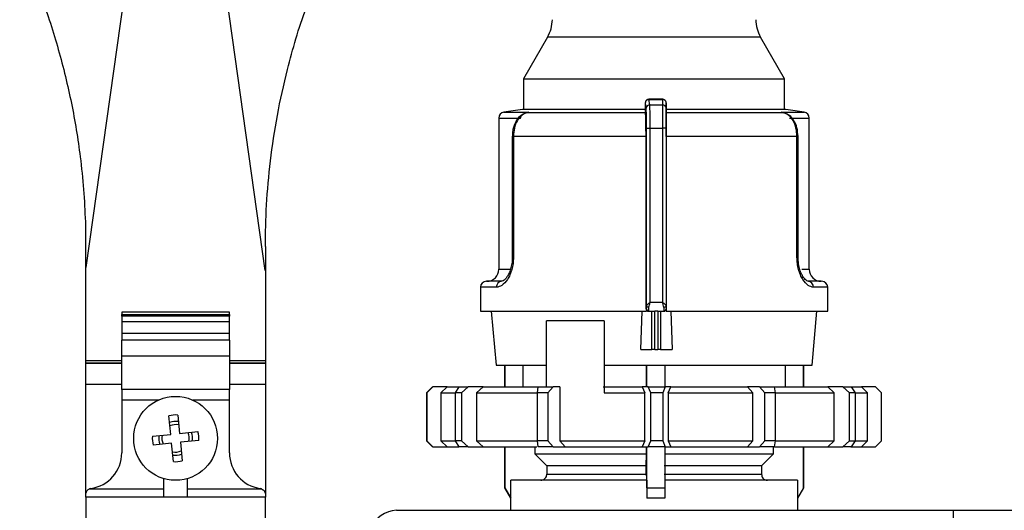
# Model space of a CAD drawing. Units: millimetres. Extents: x 50 to 2082, y 50 to 1435.
# Drawn here: x 735 to 940, y 487 to 590 of the extents above; entities that cross this region are included whole.
import ezdxf

# ---------------------------------------------------------------- set-up
doc = ezdxf.new("R2010")
doc.units = ezdxf.units.MM
doc.header["$LTSCALE"] = 5

msp = doc.modelspace()

# ---------------------------------------------------------------- linework, layer by layer
at = {"color": 7, "linetype": 'Continuous', "lineweight": 25}
for p, q in [((764.64, 653.197), (748.44, 537.928)), ((785.923, 537.334), (769.64, 653.197)), ((844.852, 586.008), (839.844, 577.335)), ((889.336, 586.008), (844.852, 586.008)), ((894.344, 577.335), (889.336, 586.008)), ((839.844, 577.335), (839.844, 570.927)), ((839.844, 577.335), (894.344, 577.335)), ((894.344, 570.927), (894.344, 577.335)), ((865.433, 571.161), (865.269, 572.267)), ((868.918, 573.032), (865.992, 573.032)), ((866.184, 571.898), (866.02, 573.008)), ((866.02, 573.008), (868.879, 573.008)), ((866.184, 571.898), (868.858, 571.898)), ((868.879, 573.008), (868.858, 571.898)), ((869.628, 572.267), (869.607, 571.161)), ((835.743, 570.354), (840.959, 570.354)), ((865.234, 570.927), (839.594, 570.927)), ((840.959, 570.354), (840.09, 570.08)), ((840.106, 570.136), (840.959, 570.354)), ((840.959, 570.354), (840.523, 570.241)), ((865.299, 570.241), (840.523, 570.241)), ((865.234, 571.157), (865.234, 570.628)), ((865.234, 571.157), (865.234, 570.625)), ((865.234, 571.157), (865.234, 571.157)), ((865.234, 570.625), (865.299, 570.241)), ((869.624, 570.241), (869.632, 570.625)), ((894.069, 570.241), (869.624, 570.241)), ((869.632, 570.625), (869.632, 571.157)), ((894.594, 570.927), (869.632, 570.927)), ((894.069, 570.241), (893.62, 570.354)), ((893.62, 570.354), (894.058, 570.241)), ((893.62, 570.354), (898.444, 570.354)), ((834.689, 569.119), (834.689, 537.585)), ((834.689, 569.119), (839.205, 569.119)), ((895.354, 569.119), (899.498, 569.119)), ((899.498, 537.585), (899.498, 569.119)), ((865.524, 566.989), (866.282, 566.989)), ((865.524, 529.924), (865.524, 566.989)), ((866.282, 530.709), (866.282, 566.989)), ((866.282, 566.989), (868.854, 566.989)), ((868.854, 566.989), (868.854, 530.709)), ((869.595, 566.989), (868.854, 566.989)), ((869.595, 566.989), (869.595, 529.924)), ((837.499, 565.306), (837.499, 540.085)), ((837.499, 565.306), (837.737, 565.306)), ((837.737, 565.306), (837.737, 540.085)), ((865.41, 565.306), (837.737, 565.306)), ((865.41, 529.335), (865.41, 565.306)), ((869.61, 565.306), (869.61, 528.835)), ((896.932, 565.306), (869.61, 565.306)), ((896.932, 540.085), (896.932, 565.306)), ((897.153, 565.306), (896.932, 565.306)), ((897.153, 540.085), (897.153, 565.306)), ((748.44, 547.514), (748.35, 547.514)), ((748.44, 537.928), (748.44, 547.514)), ((785.94, 542.334), (785.94, 537.334)), ((837.737, 540.085), (837.499, 540.085)), ((896.932, 540.085), (897.153, 540.085)), ((748.44, 518.584), (748.44, 537.928)), ((785.94, 537.334), (785.923, 537.334)), ((785.94, 537.334), (785.94, 518.584)), ((834.689, 537.585), (836.96, 537.585)), ((897.925, 537.585), (899.498, 537.585)), ((835.292, 535.085), (833.519, 535.085)), ((900.565, 535.085), (899.223, 535.085)), ((830.844, 533.835), (830.844, 528.835)), ((834.156, 533.835), (830.844, 533.835)), ((903.344, 533.835), (900.371, 533.835)), ((903.344, 528.835), (903.344, 533.835)), ((866.282, 530.709), (868.854, 530.709)), ((778.44, 528.64), (755.94, 528.64)), ((755.94, 528.64), (755.94, 528.183)), ((778.44, 528.183), (778.44, 528.64)), ((830.844, 528.835), (865.509, 528.835)), ((833.11, 528.835), (834.094, 517.585)), ((864.295, 520.835), (864.584, 528.835)), ((865.41, 529.335), (865.496, 529.335)), ((865.466, 529.085), (865.998, 529.085)), ((865.509, 529.037), (865.509, 528.835)), ((865.939, 528.835), (865.995, 528.835)), ((865.995, 528.835), (867.226, 528.835)), ((866.639, 520.835), (866.639, 528.835)), ((867.881, 528.835), (867.226, 528.835)), ((867.226, 520.835), (867.226, 528.835)), ((867.881, 528.835), (869.099, 528.835)), ((867.881, 528.835), (867.881, 520.835)), ((868.453, 528.835), (868.453, 520.835)), ((869.099, 528.835), (869.105, 528.835)), ((869.599, 529.335), (869.61, 529.335)), ((869.61, 528.835), (869.61, 529.335)), ((869.618, 528.835), (903.344, 528.835)), ((870.568, 528.835), (870.865, 520.835)), ((900.094, 517.585), (901.078, 528.835)), ((755.94, 528.183), (778.44, 528.183)), ((755.94, 527.799), (755.94, 528.183)), ((778.44, 527.799), (755.94, 527.799)), ((755.94, 527.799), (755.94, 526.658)), ((778.44, 526.658), (755.94, 526.658)), ((755.94, 526.658), (755.94, 524.168)), ((778.44, 528.183), (778.44, 527.799)), ((778.44, 526.658), (778.44, 527.799)), ((778.44, 524.168), (778.44, 526.658)), ((856.676, 526.834), (844.659, 526.834)), ((844.659, 513.084), (844.659, 526.834)), ((856.676, 526.834), (856.676, 511.834)), ((778.44, 524.168), (755.94, 524.168)), ((778.44, 522.814), (755.94, 522.814)), ((755.94, 519.535), (755.94, 522.814)), ((778.44, 522.814), (778.44, 524.168)), ((778.44, 522.814), (778.44, 519.535)), ((864.295, 520.835), (866.639, 520.835)), ((867.226, 520.835), (866.639, 520.835)), ((867.226, 520.835), (867.881, 520.835)), ((868.453, 520.835), (867.881, 520.835)), ((868.453, 520.835), (870.865, 520.835)), ((748.44, 518.035), (748.44, 518.584)), ((748.44, 518.584), (755.94, 518.584)), ((755.94, 519.535), (778.44, 519.535)), ((755.94, 512.508), (755.94, 519.535)), ((778.44, 518.584), (785.94, 518.584)), ((785.94, 518.584), (785.94, 518.035)), ((755.94, 518.035), (748.44, 518.035)), ((748.44, 518.035), (748.44, 517.935)), ((748.44, 513.584), (748.44, 517.935)), ((755.94, 517.935), (748.44, 517.935)), ((785.94, 518.035), (778.44, 518.035)), ((785.94, 517.935), (778.44, 517.935)), ((785.94, 517.935), (785.94, 518.035)), ((785.94, 517.935), (785.94, 513.584)), ((834.096, 517.585), (844.659, 517.585)), ((835.844, 517.585), (835.844, 513.084)), ((835.924, 517.585), (835.924, 513.084)), ((839.681, 517.585), (839.681, 513.084)), ((856.676, 517.585), (900.094, 517.585)), ((865.534, 513.084), (865.534, 517.585)), ((865.578, 513.084), (865.578, 517.585)), ((869.327, 517.585), (869.327, 513.084)), ((894.55, 513.084), (894.55, 517.585)), ((898.307, 513.084), (898.307, 517.585)), ((898.344, 513.084), (898.344, 517.585)), ((755.94, 513.584), (748.44, 513.584)), ((748.44, 490.822), (748.44, 513.584)), ((778.44, 512.508), (755.94, 512.508)), ((755.94, 512.508), (755.94, 510.315)), ((785.94, 513.584), (778.44, 513.584)), ((785.94, 513.584), (785.94, 490.634)), ((820.844, 513.084), (819.594, 511.834)), ((820.901, 513.084), (819.628, 511.834)), ((820.844, 513.084), (820.901, 513.084)), ((823.86, 513.084), (820.901, 513.084)), ((822.568, 511.834), (823.86, 513.084)), ((823.86, 513.084), (826.357, 513.084)), ((825.61, 511.834), (826.433, 513.084)), ((826.433, 513.084), (828.243, 513.084)), ((828.243, 513.084), (826.885, 511.834)), ((831.398, 513.084), (828.243, 513.084)), ((830.021, 511.834), (831.398, 513.084)), ((831.398, 513.084), (842.888, 513.084)), ((842.737, 511.834), (842.9, 513.084)), ((842.9, 513.084), (845.995, 513.084)), ((845.995, 513.084), (844.916, 511.834)), ((847.407, 513.084), (845.995, 513.084)), ((847.407, 513.084), (847.407, 501.834)), ((856.484, 513.084), (864.597, 513.084)), ((864.597, 513.084), (865.144, 511.834)), ((865.85, 513.084), (864.597, 513.084)), ((866.39, 511.834), (865.85, 513.084)), ((865.85, 513.084), (869.4, 513.084)), ((869.4, 513.084), (868.89, 511.834)), ((870.586, 513.084), (869.4, 513.084)), ((870.068, 511.834), (870.586, 513.084)), ((870.586, 513.084), (886.583, 513.084)), ((886.583, 513.084), (887.696, 511.834)), ((889.133, 513.084), (886.583, 513.084)), ((890.231, 511.834), (889.133, 513.084)), ((889.133, 513.084), (892.187, 513.084)), ((892.187, 513.084), (892.382, 511.834)), ((892.241, 513.084), (903.347, 513.084)), ((903.347, 513.084), (904.728, 511.834)), ((906.511, 513.084), (903.347, 513.084)), ((907.873, 511.834), (906.511, 513.084)), ((906.511, 513.084), (908.251, 513.084)), ((908.154, 513.084), (910.397, 513.084)), ((908.251, 513.084), (909.099, 511.834)), ((910.397, 513.084), (911.676, 511.834)), ((913.327, 513.084), (910.397, 513.084)), ((914.589, 511.834), (913.327, 513.084)), ((913.327, 513.084), (913.344, 513.084)), ((914.594, 511.834), (913.344, 513.084)), ((763.602, 510.315), (755.94, 510.315)), ((755.94, 510.315), (755.94, 499.294)), ((778.44, 510.315), (770.778, 510.315)), ((778.44, 499.294), (778.44, 510.315)), ((819.594, 511.834), (819.594, 501.834)), ((819.628, 511.834), (819.594, 511.834)), ((819.628, 511.834), (819.628, 501.834)), ((822.568, 511.834), (822.568, 501.834)), ((822.568, 511.834), (825.55, 511.834)), ((825.61, 501.834), (825.61, 511.834)), ((826.885, 511.834), (825.61, 511.834)), ((826.885, 511.834), (826.885, 501.834)), ((830.021, 511.834), (830.021, 501.834)), ((830.021, 511.834), (842.737, 511.834)), ((842.737, 501.834), (842.737, 511.834)), ((844.916, 511.834), (842.737, 511.834)), ((844.916, 511.834), (844.916, 501.834)), ((856.676, 511.834), (865.144, 511.834)), ((865.144, 501.834), (865.144, 511.834)), ((868.89, 511.834), (866.39, 511.834)), ((866.39, 501.834), (866.39, 511.834)), ((868.89, 511.834), (868.89, 501.834)), ((870.068, 511.834), (870.068, 501.834)), ((870.068, 511.834), (887.696, 511.834)), ((887.696, 501.834), (887.696, 511.834)), ((890.231, 501.834), (890.231, 511.834)), ((892.382, 511.834), (890.231, 511.834)), ((892.382, 511.834), (892.382, 501.834)), ((892.382, 511.834), (904.728, 511.834)), ((904.728, 501.834), (904.728, 511.834)), ((907.873, 501.834), (907.873, 511.834)), ((909.099, 511.834), (907.873, 511.834)), ((909.099, 511.834), (909.099, 501.834)), ((909.099, 511.834), (911.676, 511.834)), ((911.676, 501.834), (911.676, 511.834)), ((914.589, 501.834), (914.589, 511.834)), ((914.594, 511.834), (914.589, 511.834)), ((914.594, 501.834), (914.594, 511.834)), ((766.177, 503.162), (765.79, 507.004)), ((767.63, 507.189), (768.017, 503.347)), ((768.017, 503.347), (771.859, 503.734)), ((762.335, 502.775), (766.177, 503.162)), ((772.045, 501.894), (768.203, 501.507)), ((819.594, 501.834), (820.844, 500.584)), ((819.628, 501.834), (819.594, 501.834)), ((819.628, 501.834), (820.901, 500.584)), ((822.568, 501.834), (825.61, 501.834)), ((822.568, 501.834), (823.86, 500.584)), ((826.885, 501.834), (825.61, 501.834)), ((826.433, 500.584), (825.61, 501.834)), ((826.885, 501.834), (828.243, 500.584)), ((830.021, 501.834), (842.737, 501.834)), ((830.021, 501.834), (831.398, 500.584)), ((844.916, 501.834), (842.737, 501.834)), ((842.9, 500.584), (842.737, 501.834)), ((844.916, 501.834), (845.995, 500.584)), ((847.407, 501.834), (865.144, 501.834)), ((847.407, 501.834), (848.501, 500.584)), ((865.144, 501.834), (864.597, 500.584)), ((865.85, 500.584), (866.39, 501.834)), ((868.89, 501.834), (866.39, 501.834)), ((868.89, 501.834), (869.4, 500.584)), ((870.068, 501.834), (870.586, 500.584)), ((870.068, 501.834), (887.696, 501.834)), ((887.696, 501.834), (886.583, 500.584)), ((889.133, 500.584), (890.231, 501.834)), ((892.382, 501.834), (890.231, 501.834)), ((892.382, 501.834), (892.187, 500.584)), ((892.433, 501.834), (904.728, 501.834)), ((903.347, 500.584), (904.728, 501.834)), ((906.511, 500.584), (907.873, 501.834)), ((907.873, 501.834), (909.099, 501.834)), ((909.099, 501.834), (908.251, 500.584)), ((909.099, 501.834), (911.676, 501.834)), ((910.397, 500.584), (911.676, 501.834)), ((913.327, 500.584), (914.589, 501.834)), ((913.344, 500.584), (914.594, 501.834)), ((914.594, 501.834), (914.589, 501.834)), ((766.362, 501.321), (762.52, 500.934)), ((766.749, 497.479), (766.362, 501.321)), ((768.203, 501.507), (768.59, 497.665)), ((820.901, 500.584), (820.844, 500.584)), ((820.901, 500.584), (823.86, 500.584)), ((823.86, 500.584), (826.357, 500.584)), ((828.243, 500.584), (826.433, 500.584)), ((828.243, 500.584), (831.398, 500.584)), ((831.398, 500.584), (842.586, 500.584)), ((835.844, 500.584), (835.844, 491.999)), ((835.924, 500.584), (835.924, 491.999)), ((842.187, 500.584), (842.187, 499.083)), ((845.995, 500.584), (842.9, 500.584)), ((845.995, 500.584), (848.501, 500.584)), ((848.501, 500.584), (864.597, 500.584)), ((864.597, 500.584), (865.85, 500.584)), ((865.506, 499.083), (865.506, 500.584)), ((865.578, 491.999), (865.578, 500.584)), ((869.4, 500.584), (865.85, 500.584)), ((869.327, 500.584), (869.327, 491.999)), ((869.4, 500.584), (870.586, 500.584)), ((870.586, 500.584), (886.583, 500.584)), ((886.583, 500.584), (889.133, 500.584)), ((892.187, 500.584), (889.133, 500.584)), ((892.043, 499.083), (892.043, 500.584)), ((892.241, 500.584), (903.347, 500.584)), ((898.307, 491.999), (898.307, 500.584)), ((898.344, 491.999), (898.344, 500.584)), ((903.347, 500.584), (906.511, 500.584)), ((908.251, 500.584), (906.511, 500.584)), ((908.154, 500.584), (910.397, 500.584)), ((910.397, 500.584), (913.327, 500.584)), ((913.344, 500.584), (913.327, 500.584)), ((842.187, 499.083), (865.506, 499.083)), ((842.187, 499.083), (844.695, 496.583)), ((865.477, 496.583), (865.506, 499.083)), ((869.255, 499.083), (892.043, 499.083)), ((889.536, 496.583), (892.043, 499.083)), ((865.477, 496.583), (844.695, 496.583)), ((844.695, 496.583), (844.695, 494.834)), ((865.477, 494.834), (865.477, 496.583)), ((889.536, 496.583), (869.226, 496.583)), ((889.536, 496.583), (889.536, 494.834)), ((764.69, 493.949), (764.69, 490.071)), ((769.69, 490.071), (769.69, 493.949)), ((837.176, 489.834), (837.176, 493.584)), ((865.563, 493.584), (837.176, 493.584)), ((844.695, 494.834), (865.477, 494.834)), ((865.563, 493.584), (865.563, 489.834)), ((869.226, 494.834), (889.536, 494.834)), ((897.055, 493.584), (869.313, 493.584)), ((897.055, 493.584), (897.055, 489.834)), ((749.225, 491.794), (764.69, 491.794)), ((769.69, 491.794), (785.155, 491.794)), ((835.844, 491.999), (837.094, 489.834)), ((835.844, 491.999), (835.924, 491.999)), ((835.924, 491.999), (837.176, 489.834)), ((865.578, 491.999), (865.563, 489.834)), ((865.578, 491.999), (869.327, 491.999)), ((869.327, 491.999), (869.313, 489.834)), ((898.307, 491.999), (897.055, 489.834)), ((897.094, 489.834), (898.344, 491.999)), ((898.307, 491.999), (898.344, 491.999)), ((748.44, 490.084), (748.44, 490.634)), ((764.69, 490.084), (748.44, 490.084)), ((748.44, 490.084), (748.44, 413.437)), ((769.69, 490.071), (764.69, 490.071)), ((785.94, 490.084), (769.69, 490.084)), ((785.94, 490.634), (785.94, 490.084)), ((785.94, 413.437), (785.94, 490.084)), ((837.094, 489.834), (837.094, 487.334)), ((837.176, 489.834), (837.094, 489.834)), ((869.313, 489.834), (865.563, 489.834)), ((897.094, 489.834), (897.055, 489.834)), ((897.094, 487.334), (897.094, 489.834)), ((813.295, 487.334), (929.594, 487.334)), ((929.594, 477.334), (929.594, 487.334)), ((929.594, 487.334), (1054.594, 487.334))]:
    msp.add_line(p, q, dxfattribs=at)
at = {"color": 7, "linetype": 'Continuous', "lineweight": 25, "flags": 128}
for points in [[(840.09, 570.08), (840.1, 570.073), (840.108, 570.069), (840.114, 570.07), (840.117, 570.075), (840.118, 570.084), (840.116, 570.098), (840.112, 570.115), (840.106, 570.136)], [(894.465, 570.136), (894.46, 570.115), (894.458, 570.098), (894.458, 570.084), (894.461, 570.075), (894.466, 570.07), (894.473, 570.069), (894.483, 570.073), (894.495, 570.08)], [(866.028, 529.638), (865.931, 529.644), (865.838, 529.661), (865.752, 529.688), (865.676, 529.723), (865.613, 529.766), (865.565, 529.815), (865.535, 529.868), (865.524, 529.924)], [(869.595, 529.924), (869.586, 529.868), (869.557, 529.815), (869.512, 529.766), (869.45, 529.723), (869.375, 529.688), (869.29, 529.661), (869.197, 529.644), (869.1, 529.638)], [(755.94, 524.168), (755.94, 523.923), (755.94, 523.683), (755.94, 523.458), (755.94, 523.255), (755.94, 523.084), (755.94, 522.95), (755.94, 522.859), (755.94, 522.814)], [(778.44, 519.535), (778.44, 519.247), (778.44, 518.609), (778.44, 517.686), (778.44, 516.573), (778.44, 515.381), (778.44, 514.231), (778.44, 513.24), (778.44, 512.508)], [(778.44, 510.315), (778.44, 510.648), (778.44, 510.976), (778.44, 511.292), (778.44, 511.59), (778.44, 511.865), (778.44, 512.113), (778.44, 512.329), (778.44, 512.508)]]:
    msp.add_lwpolyline(points, dxfattribs=at)
at = {"color": 7, "linetype": 'Continuous', "lineweight": 25}
msp.add_circle((767.19, 502.334), 8.75, dxfattribs=at)
for centre, radius, start, end in [((838.356, 589.758), 7.5, 330, 359), ((895.831, 589.758), 7.5, 181, 210), ((866.017, 572.259), 0.749, 89.82309, 179.36175), ((866.181, 571.15), 0.748, 89.701, 179.14494), ((868.863, 571.154), 0.744, 0.56987, 90.35393), ((835.939, 569.119), 1.25, 99.01845, 180), ((867.094, 372.826), 200, 97.9032, 99.01843), ((840.581, 569.423), 0.821, 93.99041, 126.71132), ((894.013, 569.448), 0.796, 52.69129, 85.91368), ((867.094, 372.826), 200, 80.98157, 82.0968), ((898.248, 569.119), 1.25, 0, 80.98157), ((832.189, 537.585), 2.5, 270, 0), ((901.998, 537.585), 2.5, 180, 270), ((832.094, 533.835), 1.25, 90, 180), ((835.352, 533.889), 1.197, 92.87237, 182.6097), ((899.17, 533.884), 1.202, 357.65614, 87.44659), ((902.094, 533.835), 1.25, 360, 90), ((767.19, 502.334), 4.875, 84.81721, 106.69285), ((767.19, 502.334), 3.53, 80.5651, 110.94496), ((767.19, 502.334), 2.863, 76.90186, 114.60821), ((767.19, 502.334), 4.875, 354.81721, 16.69285), ((767.19, 502.334), 4.875, 174.81721, 196.69285), ((767.19, 502.334), 3.53, 170.5651, 200.94496), ((767.19, 502.334), 2.863, 166.90186, 204.60821), ((767.19, 502.334), 2.863, 346.90186, 24.60821), ((767.19, 502.334), 3.53, 350.5651, 20.94496), ((767.19, 502.334), 2.863, 256.90186, 294.60821), ((748.44, 499.294), 7.5, 278.21321, 360), ((767.19, 502.334), 3.53, 260.5651, 290.94496), ((767.19, 502.334), 4.875, 264.81721, 286.69285), ((785.94, 499.294), 7.5, 180, 261.78679), ((749.69, 490.634), 1.25, 98.21321, 111.84356), ((784.69, 490.634), 1.25, 68.15644, 81.78679), ((813.568, 481.283), 6.058, 92.59133, 157.02467)]:
    msp.add_arc(centre, radius, start, end, dxfattribs=at)
for centre, major_axis, ratio, start_param, end_param in [((865.939, 529.335), (0.536, 0), 0.9335544, 3.7809598, 4.712389), ((869.105, 529.335), (0.504, 0), 0.9917565, 4.712389, 6.2831853)]:
    msp.add_ellipse(centre, major_axis=major_axis, ratio=ratio, start_param=start_param, end_param=end_param, dxfattribs=at)
for points, knots in [([(734.64, 605.18), (736.201, 601.581), (739.335, 594.357), (742.868, 583.335), (745.59, 572.197), (747.174, 562.446), (748.037, 554.167), (748.246, 549.734), (748.35, 547.514)], [0, 0, 0, 0, 0.1865908, 0.3745471, 0.5662888, 0.7591578, 0.8794022, 1, 1, 1, 1]), ([(785.94, 542.334), (785.985, 545.195), (786.076, 550.942), (786.917, 560.231), (788.341, 569.668), (790.689, 580.327), (794.169, 592.146), (797.811, 600.677), (799.64, 604.962)], [0, 0, 0, 0, 0.1463844, 0.2941198, 0.4441985, 0.5948897, 0.7965129, 1, 1, 1, 1]), ([(865.246, 572.052), (865.246, 572.039), (865.243, 571.984), (865.24, 571.845), (865.237, 571.64), (865.235, 571.406), (865.234, 571.24), (865.234, 571.157)], [0, 0, 0, 0, 0.0661293, 0.2923684, 0.5230577, 0.7594386, 1, 1, 1, 1]), ([(865.269, 572.267), (865.266, 572.275), (865.262, 572.292), (865.256, 572.246), (865.25, 572.167), (865.247, 572.086), (865.246, 572.052)], [0, 0, 0, 0, 0.2737436, 0.5491218, 0.8091869, 1, 1, 1, 1]), ([(866.014, 573.032), (865.962, 573.028), (865.859, 573.022), (865.712, 572.973), (865.58, 572.9), (865.436, 572.776), (865.318, 572.594), (865.264, 572.393), (865.262, 572.311), (865.262, 572.278)], [0, 0, 0, 0, 0.1203893, 0.2395747, 0.3566807, 0.4713334, 0.6835581, 0.8710965, 1, 1, 1, 1]), ([(866.282, 566.989), (866.281, 567.479), (866.278, 568.517), (866.259, 569.999), (866.228, 571.316), (866.2, 571.698), (866.184, 571.898)], [0, 0, 0, 0, 0.2135439, 0.4514368, 0.7136131, 1, 1, 1, 1]), ([(868.858, 571.898), (868.858, 571.698), (868.857, 571.316), (868.856, 569.999), (868.855, 568.517), (868.854, 567.479), (868.854, 566.989)], [0, 0, 0, 0, 0.2863869, 0.5485632, 0.7864561, 1, 1, 1, 1]), ([(869.614, 572.358), (869.614, 572.38), (869.613, 572.455), (869.583, 572.553), (869.514, 572.686), (869.438, 572.785), (869.335, 572.881), (869.203, 572.962), (869.048, 573.02), (868.936, 573.028), (868.878, 573.032)], [0, 0, 0, 0, 0.0827381, 0.2907577, 0.3866295, 0.4875974, 0.5991833, 0.7234313, 0.8586163, 1, 1, 1, 1]), ([(869.628, 572.267), (869.622, 572.337), (869.608, 572.495), (869.507, 572.687), (869.372, 572.832), (869.232, 572.927), (869.064, 572.994), (868.941, 573.003), (868.879, 573.008)], [0, 0, 0, 0, 0.1804942, 0.4088525, 0.5425347, 0.6875886, 0.8413837, 1, 1, 1, 1]), ([(869.631, 571.935), (869.631, 571.962), (869.631, 572.047), (869.63, 572.154), (869.629, 572.246), (869.628, 572.292), (869.628, 572.276), (869.628, 572.267)], [0, 0, 0, 0, 0.0994024, 0.3177477, 0.5404685, 0.7683232, 1, 1, 1, 1]), ([(869.632, 571.157), (869.632, 571.239), (869.632, 571.405), (869.632, 571.636), (869.631, 571.818), (869.631, 571.904), (869.631, 571.935)], [0, 0, 0, 0, 0.2862299, 0.5739106, 0.8451637, 1, 1, 1, 1]), ([(840.285, 570.188), (839.939, 570.042), (839.214, 569.736), (838.319, 568.687), (837.783, 567.444), (837.536, 566.262), (837.512, 565.628), (837.499, 565.306)], [0, 0, 0, 0, 0.2201262, 0.4607987, 0.7205874, 0.8580299, 1, 1, 1, 1]), ([(840.523, 570.241), (840.13, 570.082), (839.383, 569.779), (838.484, 568.617), (837.858, 567.098), (837.777, 565.898), (837.737, 565.306)], [0, 0, 0, 0, 0.2618358, 0.4982867, 0.7521134, 1, 1, 1, 1]), ([(839.205, 569.119), (839.233, 569.226), (839.291, 569.455), (839.58, 569.843), (839.897, 570.02), (840.106, 570.136)], [0, 0, 0, 0, 0.2285746, 0.4903802, 1, 1, 1, 1]), ([(865.41, 565.306), (865.409, 565.867), (865.406, 566.989), (865.383, 568.484), (865.35, 569.618), (865.319, 570.103), (865.302, 570.222), (865.299, 570.241)], [0, 0, 0, 0, 0.238428, 0.4768472, 0.715526, 0.9548176, 1, 1, 1, 1]), ([(865.524, 566.989), (865.523, 567.277), (865.522, 567.853), (865.513, 568.914), (865.494, 569.993), (865.464, 570.832), (865.443, 571.058), (865.433, 571.161)], [0, 0, 0, 0, 0.1476952, 0.2955065, 0.5672354, 0.8031573, 1, 1, 1, 1]), ([(869.607, 571.161), (869.606, 571.058), (869.603, 570.832), (869.599, 569.993), (869.597, 568.914), (869.596, 567.854), (869.595, 567.277), (869.595, 566.989)], [0, 0, 0, 0, 0.1968417, 0.4327624, 0.7044901, 0.8521884, 1, 1, 1, 1]), ([(869.61, 565.306), (869.61, 565.867), (869.61, 566.989), (869.613, 568.484), (869.617, 569.618), (869.621, 570.103), (869.623, 570.222), (869.624, 570.241)], [0, 0, 0, 0, 0.238428, 0.4768472, 0.715526, 0.9548176, 1, 1, 1, 1]), ([(896.932, 565.306), (896.891, 565.898), (896.807, 567.098), (896.165, 568.617), (895.241, 569.779), (894.473, 570.082), (894.069, 570.241)], [0, 0, 0, 0, 0.24788751, 0.5017246, 0.73816413, 1, 1, 1, 1]), ([(897.153, 565.306), (897.108, 565.914), (897.019, 567.108), (896.35, 568.618), (895.438, 569.714), (894.673, 570.034), (894.3, 570.19)], [0, 0, 0, 0, 0.2660664, 0.5216806, 0.7666504, 1, 1, 1, 1]), ([(837.737, 540.085), (837.72, 539.645), (837.686, 538.763), (837.413, 537.517), (837.011, 536.391), (836.328, 535.146), (835.302, 534.055), (834.537, 533.908), (834.156, 533.835)], [0, 0, 0, 0, 0.1253076, 0.2513026, 0.375854, 0.5026448, 0.7520199, 1, 1, 1, 1]), ([(837.499, 540.085), (837.487, 539.64), (837.469, 538.995), (837.327, 538.425), (837.283, 538.249)], [0, 0, 0, 0, 0.6914227, 1, 1, 1, 1]), ([(900.371, 533.835), (900.008, 533.908), (899.28, 534.055), (898.293, 535.146), (897.634, 536.391), (897.245, 537.516), (896.981, 538.763), (896.948, 539.645), (896.932, 540.085)], [0, 0, 0, 0, 0.2479891, 0.4973316, 0.6240918, 0.7486417, 0.8746595, 1, 1, 1, 1]), ([(899.432, 535.064), (899.297, 535.071), (899.006, 535.086), (898.389, 535.683), (897.87, 536.574), (897.499, 537.525), (897.213, 538.72), (897.173, 539.621), (897.153, 540.085)], [0, 0, 0, 0, 0.2024132, 0.4347665, 0.5635069, 0.7005388, 0.8459702, 1, 1, 1, 1]), ([(837.283, 538.249), (837.241, 538.041), (837.124, 537.46), (836.798, 536.681), (836.269, 535.752), (835.592, 535.1), (835.249, 535.076), (835.085, 535.064)], [0, 0, 0, 0, 0.09498, 0.2650302, 0.4272763, 0.7276527, 1, 1, 1, 1]), ([(833.744, 535.085), (833.503, 535.085), (832.441, 535.085), (831.962, 535.085), (832.216, 535.085), (832.23, 535.085)], [0, 0, 0, 0, 0.2181237, 0.9594084, 1, 1, 1, 1]), ([(901.958, 535.085), (901.92, 535.085), (901.87, 535.085), (900.884, 535.085), (900.646, 535.085)], [0, 0, 0, 0, 0.7589447, 1, 1, 1, 1]), ([(865.524, 529.924), (865.539, 529.976), (865.57, 530.086), (865.76, 530.284), (866.01, 530.494), (866.191, 530.637), (866.282, 530.709)], [0, 0, 0, 0, 0.2402028, 0.5109557, 0.7524383, 1, 1, 1, 1]), ([(866.028, 529.638), (866.05, 529.804), (866.091, 530.118), (866.215, 530.488), (866.271, 530.68), (866.281, 530.706), (866.282, 530.709)], [0, 0, 0, 0, 0.4877036, 0.9265485, 0.9920292, 1, 1, 1, 1]), ([(869.1, 529.638), (869.081, 529.803), (869.052, 530.055), (868.95, 530.396), (868.896, 530.578), (868.867, 530.671), (868.858, 530.698), (868.855, 530.706), (868.854, 530.709)], [0, 0, 0, 0, 0.4872841, 0.7424532, 0.9269714, 0.9774235, 0.9921928, 1, 1, 1, 1]), ([(868.854, 530.709), (868.854, 530.709), (868.855, 530.708), (868.858, 530.706), (868.87, 530.697), (868.959, 530.627), (869.135, 530.488), (869.371, 530.285), (869.556, 530.087), (869.583, 529.976), (869.595, 529.924)], [0, 0, 0, 0, 0.0002783, 0.002478, 0.0086014, 0.0317899, 0.2436351, 0.4891685, 0.7598607, 1, 1, 1, 1]), ([(865.41, 529.335), (865.415, 529.279), (865.424, 529.171), (865.482, 529.08), (865.509, 529.037)], [0, 0, 0, 0, 0.5262797, 1, 1, 1, 1]), ([(865.496, 529.335), (865.5, 529.364), (865.508, 529.413), (865.518, 529.644), (865.522, 529.83), (865.524, 529.924)], [0, 0, 0, 0, 0.4287617, 0.7136572, 1, 1, 1, 1]), ([(865.496, 529.335), (865.498, 529.298), (865.503, 529.224), (865.54, 529.12), (865.595, 529.03), (865.685, 528.935), (865.819, 528.853), (865.939, 528.841), (865.995, 528.835)], [0, 0, 0, 0, 0.1443231, 0.2831944, 0.4166121, 0.5445746, 0.783074, 1, 1, 1, 1]), ([(869.599, 529.335), (869.596, 529.298), (869.592, 529.224), (869.554, 529.12), (869.499, 529.03), (869.41, 528.935), (869.275, 528.853), (869.156, 528.841), (869.099, 528.835)], [0, 0, 0, 0, 0.144487, 0.2834753, 0.4169631, 0.5449485, 0.783354, 1, 1, 1, 1]), ([(869.595, 529.924), (869.596, 529.831), (869.596, 529.645), (869.597, 529.413), (869.598, 529.364), (869.599, 529.335)], [0, 0, 0, 0, 0.2848436, 0.5711693, 1, 1, 1, 1]), ([(843.441, 493.584), (843.582, 493.598), (843.865, 493.626), (844.242, 493.842), (844.525, 494.161), (844.674, 494.512), (844.689, 494.743), (844.695, 494.834)], [0, 0, 0, 0, 0.2155657, 0.4311405, 0.6464354, 0.8610618, 1, 1, 1, 1]), ([(865.477, 494.834), (865.477, 494.694), (865.477, 494.414), (865.48, 494.04), (865.483, 493.757), (865.487, 493.606), (865.49, 493.59), (865.491, 493.584)], [0, 0, 0, 0, 0.2137931, 0.4275741, 0.6417009, 0.8565274, 1, 1, 1, 1]), ([(889.536, 494.834), (889.549, 494.694), (889.577, 494.414), (889.792, 494.04), (890.109, 493.757), (890.462, 493.606), (890.696, 493.59), (890.79, 493.584)], [0, 0, 0, 0, 0.2137931, 0.4275741, 0.6417009, 0.8565274, 1, 1, 1, 1]), ([(748.44, 490.634), (748.45, 490.758), (748.471, 491.008), (748.655, 491.369), (748.916, 491.643), (749.129, 491.747), (749.225, 491.794)], [0, 0, 0, 0, 0.2677615, 0.5362414, 0.7922024, 1, 1, 1, 1]), ([(785.155, 491.794), (785.278, 491.731), (785.523, 491.604), (785.782, 491.281), (785.921, 490.94), (785.934, 490.727), (785.94, 490.634)], [0, 0, 0, 0, 0.2687234, 0.5377821, 0.7979635, 1, 1, 1, 1])]:
    msp.add_open_spline(points, degree=3, knots=knots, dxfattribs=at)
for points in [[(865.995, 528.835), (865.998, 528.851), (866.004, 528.881), (866.013, 529.051), (866.021, 529.299), (866.026, 529.525), (866.028, 529.638)], [(869.1, 529.638), (869.1, 529.525), (869.101, 529.299), (869.101, 529.051), (869.1, 528.881), (869.099, 528.851), (869.099, 528.835)]]:
    msp.add_open_spline(points, degree=3, dxfattribs=at)

doc.saveas('drawing.dxf')
